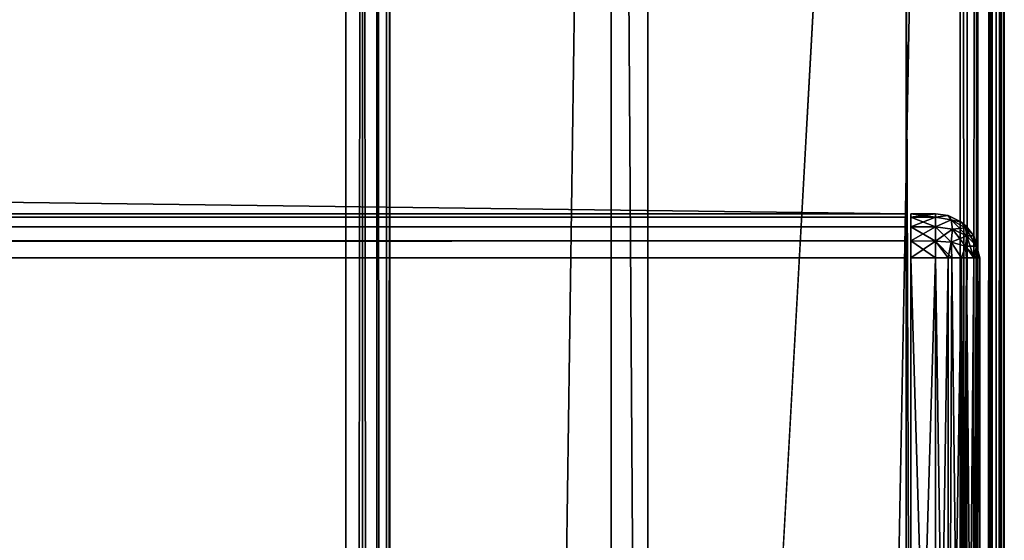
# Model space of a CAD drawing. Units: millimetres. Extents: x -500 to 500, y -508 to 393.
# Drawn here: x 459 to 499, y 222 to 243 of the extents above; entities that cross this region are included whole.
import ezdxf

# ---------------------------------------------------------------- set-up
doc = ezdxf.new("R2010")
doc.units = ezdxf.units.MM
doc.header["$LTSCALE"] = 65.185185
for name, color, linetype in [('475', 7, 'CONTINUOUS'), ('477', 7, 'CONTINUOUS'), ('479', 7, 'CONTINUOUS'), ('489', 7, 'CONTINUOUS'), ('491', 7, 'CONTINUOUS'), ('529', 7, 'CONTINUOUS'), ('531', 7, 'CONTINUOUS'), ('532', 7, 'CONTINUOUS'), ('533', 7, 'CONTINUOUS'), ('536', 7, 'CONTINUOUS'), ('538', 7, 'CONTINUOUS'), ('543', 7, 'CONTINUOUS'), ('544', 7, 'CONTINUOUS'), ('545', 7, 'CONTINUOUS'), ('554', 7, 'CONTINUOUS'), ('555', 7, 'CONTINUOUS'), ('559', 7, 'CONTINUOUS'), ('567', 7, 'CONTINUOUS'), ('568', 7, 'CONTINUOUS'), ('569', 7, 'CONTINUOUS'), ('570', 7, 'CONTINUOUS'), ('574', 7, 'CONTINUOUS'), ('575', 7, 'CONTINUOUS'), ('576', 7, 'CONTINUOUS'), ('577', 7, 'CONTINUOUS'), ('578', 7, 'CONTINUOUS'), ('579', 7, 'CONTINUOUS'), ('580', 7, 'CONTINUOUS'), ('584', 7, 'CONTINUOUS')]:
    doc.layers.add(name, color=color, linetype=linetype)

msp = doc.modelspace()

# ---------------------------------------------------------------- linework, layer by layer
at = {"layer": '475', "color": 253, "linetype": 'Continuous', "true_color": 0xa0abb8}
for points in [[(499, -350.7, -268.2), (499, 350.7, -268.2), (499, -350.7, 268.2), (499, -350.7, -268.2)], [(499, -350.7, 268.2), (499, 350.7, -268.2), (499, 350.7, 268.2), (499, -350.7, 268.2)]]:
    msp.add_3dface(points, dxfattribs=at)
at = {"layer": '477', "color": 253, "linetype": 'Continuous', "true_color": 0xa0abb8}
for points in [[(497.2, 350.7, 270), (495, 247.5, 270), (497.2, -350.7, 270), (497.2, 350.7, 270)], [(495, 247.5, 270), (495, 197.5, 270), (497.2, -350.7, 270), (495, 247.5, 270)]]:
    msp.add_3dface(points, dxfattribs=at)
at = {"layer": '479', "color": 253, "linetype": 'Continuous', "true_color": 0xa0abb8}
for points in [[(497.2, 350.7, -270), (497.2, -350.7, -270), (484.5, -310.5, -270), (497.2, 350.7, -270)], [(484.5, 350.7, -270), (497.2, 350.7, -270), (484.5, 122.5, -270), (484.5, 350.7, -270)], [(484.5, 122.5, -270), (497.2, 350.7, -270), (484.5, -310.5, -270), (484.5, 122.5, -270)]]:
    msp.add_3dface(points, dxfattribs=at)
at = {"layer": '489', "color": 253, "linetype": 'Continuous', "true_color": 0xa0abb8}
for points in [[(497.2, 350.7, 270), (497.2, -350.7, 270), (498.097, -350.7, 269.76), (497.2, 350.7, 270)], [(497.888, 350.7, 269.864), (497.2, 350.7, 270), (498.097, -350.7, 269.76), (497.888, 350.7, 269.864)], [(498.472, 350.7, 269.473), (497.888, 350.7, 269.864), (498.097, -350.7, 269.76), (498.472, 350.7, 269.473)], [(498.487, -350.7, 269.459), (498.472, 350.7, 269.473), (498.097, -350.7, 269.76), (498.487, -350.7, 269.459)], [(498.863, 350.7, 268.889), (498.472, 350.7, 269.473), (498.656, -350.7, 269.258), (498.863, 350.7, 268.889)], [(498.656, -350.7, 269.258), (498.472, 350.7, 269.473), (498.487, -350.7, 269.459), (498.656, -350.7, 269.258)], [(498.926, -350.7, 268.712), (498.863, 350.7, 268.889), (498.656, -350.7, 269.258), (498.926, -350.7, 268.712)], [(499, -350.7, 268.2), (499, 350.7, 268.2), (498.863, 350.7, 268.889), (499, -350.7, 268.2)], [(499, -350.7, 268.2), (498.863, 350.7, 268.889), (498.926, -350.7, 268.712), (499, -350.7, 268.2)]]:
    msp.add_3dface(points, dxfattribs=at)
at = {"layer": '491', "color": 253, "linetype": 'Continuous', "true_color": 0xa0abb8}
for points in [[(497.2, -350.7, -270), (497.2, 350.7, -270), (497.539, 350.7, -269.968), (497.2, -350.7, -270)], [(497.87, 350.7, -269.871), (497.2, -350.7, -270), (497.539, 350.7, -269.968), (497.87, 350.7, -269.871)], [(497.2, -350.7, -270), (497.87, 350.7, -269.871), (497.888, -350.7, -269.864), (497.2, -350.7, -270)], [(497.87, 350.7, -269.871), (498.459, 350.7, -269.487), (497.888, -350.7, -269.864), (497.87, 350.7, -269.871)], [(497.888, -350.7, -269.864), (498.459, 350.7, -269.487), (498.472, -350.7, -269.473), (497.888, -350.7, -269.864)], [(498.459, 350.7, -269.487), (498.708, 350.7, -269.183), (498.472, -350.7, -269.473), (498.459, 350.7, -269.487)], [(498.708, 350.7, -269.183), (498.86, 350.7, -268.897), (498.472, -350.7, -269.473), (498.708, 350.7, -269.183)], [(498.472, -350.7, -269.473), (498.86, 350.7, -268.897), (498.863, -350.7, -268.889), (498.472, -350.7, -269.473)], [(498.86, 350.7, -268.897), (499, 350.7, -268.2), (498.863, -350.7, -268.889), (498.86, 350.7, -268.897)], [(499, 350.7, -268.2), (499, -350.7, -268.2), (498.863, -350.7, -268.889), (499, 350.7, -268.2)]]:
    msp.add_3dface(points, dxfattribs=at)
at = {"layer": '529', "color": 244, "linetype": 'Continuous', "true_color": 0xa81325}
for points in [[(495, 197.5, 270), (495, 247.5, 270), (495, 235, 271), (495, 197.5, 270)], [(495, 247.5, 270), (495, 247.5, 270.2), (495, 235, 271), (495, 247.5, 270)], [(495, 247.5, 270.2), (495, 247.5, 271), (495, 235, 271), (495, 247.5, 270.2)], [(495, 197.5, 315.2), (495, 197.5, 270), (495, 235, 271), (495, 197.5, 315.2)], [(495, 197.642, 315.898), (495, 197.5, 315.2), (495, 235, 271), (495, 197.642, 315.898)], [(495, 198.029, 316.471), (495, 197.642, 315.898), (495, 235, 271), (495, 198.029, 316.471)], [(495, 198.602, 316.858), (495, 198.029, 316.471), (495, 235, 271), (495, 198.602, 316.858)], [(495, 199.3, 317), (495, 198.602, 316.858), (495, 235, 271), (495, 199.3, 317)], [(495, 233.2, 317), (495, 199.3, 317), (495, 235, 271), (495, 233.2, 317)], [(495, 233.898, 316.858), (495, 233.2, 317), (495, 235, 271), (495, 233.898, 316.858)], [(495, 234.471, 316.471), (495, 233.898, 316.858), (495, 235, 271), (495, 234.471, 316.471)], [(495, 234.858, 315.898), (495, 234.471, 316.471), (495, 235, 271), (495, 234.858, 315.898)], [(495, 235, 315.2), (495, 234.858, 315.898), (495, 235, 271), (495, 235, 315.2)]]:
    msp.add_3dface(points, dxfattribs=at)
at = {"layer": '531', "color": 244, "linetype": 'Continuous', "true_color": 0xa81325}
for points in [[(495, 247.5, 271), (-495, 247.5, 271), (495, 235, 271), (495, 247.5, 271)], [(495, 235, 271), (-495, 247.5, 271), (-495, 235, 271), (495, 235, 271)]]:
    msp.add_3dface(points, dxfattribs=at)
at = {"layer": '532', "color": 244, "linetype": 'Continuous', "true_color": 0xa81325}
for points in [[(495, 235, 315.2), (495, 235, 271), (-495, 235, 271), (495, 235, 315.2)], [(495, 235, 315.2), (-495, 235, 271), (-495, 235, 315.2), (495, 235, 315.2)]]:
    msp.add_3dface(points, dxfattribs=at)
at = {"layer": '533', "color": 244, "linetype": 'Continuous', "true_color": 0xa81325}
for points in [[(495, 199.3, 317), (495, 233.2, 317), (-495, 233.2, 317), (495, 199.3, 317)], [(-495, 199.3, 317), (495, 199.3, 317), (-495, 233.2, 317), (-495, 199.3, 317)]]:
    msp.add_3dface(points, dxfattribs=at)
at = {"layer": '536', "color": 244, "linetype": 'Continuous', "true_color": 0xa81325}
for points in [[(495, 234.858, 315.898), (495, 235, 315.2), (-495, 234.858, 315.898), (495, 234.858, 315.898)], [(495, 235, 315.2), (-495, 235, 315.2), (-495, 234.858, 315.898), (495, 235, 315.2)], [(495, 234.471, 316.471), (495, 234.858, 315.898), (-495, 234.471, 316.471), (495, 234.471, 316.471)], [(-495, 234.471, 316.471), (495, 234.858, 315.898), (-495, 234.858, 315.898), (-495, 234.471, 316.471)], [(495, 233.898, 316.858), (495, 234.471, 316.471), (-495, 233.898, 316.858), (495, 233.898, 316.858)], [(-495, 233.898, 316.858), (495, 234.471, 316.471), (-495, 234.471, 316.471), (-495, 233.898, 316.858)], [(495, 233.2, 317), (495, 233.898, 316.858), (-495, 233.2, 317), (495, 233.2, 317)], [(-495, 233.2, 317), (495, 233.898, 316.858), (-495, 233.898, 316.858), (-495, 233.2, 317)]]:
    msp.add_3dface(points, dxfattribs=at)
at = {"layer": '538', "color": 253, "linetype": 'Continuous', "true_color": 0xa0abb8}
for points in [[(483, 352.5, -235), (483, 122.5, -235), (474, -302.5, -235), (483, 352.5, -235)], [(474, 350.7, -235), (483, 352.5, -235), (474, -302.5, -235), (474, 350.7, -235)]]:
    msp.add_3dface(points, dxfattribs=at)
at = {"layer": '543', "color": 253, "linetype": 'Continuous', "true_color": 0xa0abb8}
for points in [[(484.5, 352.5, -325), (484.5, 350.7, -270), (484.5, 127.5, -325), (484.5, 352.5, -325)], [(484.5, 350.7, -270), (484.5, 122.5, -270), (484.5, 127.5, -325), (484.5, 350.7, -270)]]:
    msp.add_3dface(points, dxfattribs=at)
at = {"layer": '544', "color": 253, "linetype": 'Continuous', "true_color": 0xa0abb8}
for points in [[(483, 352.5, -235), (483, 352.5, -325), (483, 127.5, -325), (483, 352.5, -235)], [(483, 122.5, -235), (483, 352.5, -235), (483, 122.5, -320), (483, 122.5, -235)], [(483, 352.5, -235), (483, 127.5, -325), (483, 125.946, -324.752), (483, 352.5, -235)], [(483, 122.5, -320), (483, 352.5, -235), (483, 122.748, -321.554), (483, 122.5, -320)], [(483, 122.748, -321.554), (483, 352.5, -235), (483, 123.458, -322.939), (483, 122.748, -321.554)], [(483, 123.458, -322.939), (483, 352.5, -235), (483, 124.561, -324.042), (483, 123.458, -322.939)], [(483, 124.561, -324.042), (483, 352.5, -235), (483, 125.946, -324.752), (483, 124.561, -324.042)]]:
    msp.add_3dface(points, dxfattribs=at)
at = {"layer": '545', "color": 253, "linetype": 'Continuous', "true_color": 0xa0abb8}
for points in [[(483, 352.5, -325), (484.5, 352.5, -325), (484.5, 127.5, -325), (483, 352.5, -325)], [(483, 352.5, -325), (484.5, 127.5, -325), (483, 127.5, -325), (483, 352.5, -325)]]:
    msp.add_3dface(points, dxfattribs=at)
at = {"layer": '554', "color": 253, "linetype": 'Continuous', "true_color": 0xa0abb8}
for points in [[(-472.2, 350.7, -315), (472.2, 350.7, -315), (-472.2, -300.7, -315), (-472.2, 350.7, -315)], [(-472.2, -300.7, -315), (472.2, 350.7, -315), (472.2, -300.7, -315), (-472.2, -300.7, -315)]]:
    msp.add_3dface(points, dxfattribs=at)
at = {"layer": '555', "color": 253, "linetype": 'Continuous', "true_color": 0xa0abb8}
for points in [[(474, 350.7, -235), (474, -302.5, -235), (474, 350.7, -313.2), (474, 350.7, -235)], [(474, 350.7, -313.2), (474, -302.5, -235), (474, -302.5, -313.2), (474, 350.7, -313.2)]]:
    msp.add_3dface(points, dxfattribs=at)
at = {"layer": '559', "color": 253, "linetype": 'Continuous', "true_color": 0xa0abb8}
for points in [[(472.2, -300.7, -315), (472.2, 350.7, -315), (472.889, 350.7, -314.863), (472.2, -300.7, -315)], [(472.2, -300.7, -315), (472.889, 350.7, -314.863), (472.886, -301.386, -314.864), (472.2, -300.7, -315)], [(472.886, -301.386, -314.864), (472.889, 350.7, -314.863), (473.469, -301.969, -314.477), (472.886, -301.386, -314.864)], [(472.889, 350.7, -314.863), (473.473, 350.7, -314.473), (473.469, -301.969, -314.477), (472.889, 350.7, -314.863)], [(473.469, -301.969, -314.477), (473.473, 350.7, -314.473), (473.863, -302.363, -313.89), (473.469, -301.969, -314.477)], [(473.473, 350.7, -314.473), (473.863, 350.7, -313.889), (473.863, -302.363, -313.89), (473.473, 350.7, -314.473)], [(474, 350.7, -313.2), (474, -302.5, -313.2), (473.863, -302.363, -313.89), (474, 350.7, -313.2)], [(473.863, 350.7, -313.889), (474, 350.7, -313.2), (473.863, -302.363, -313.89), (473.863, 350.7, -313.889)]]:
    msp.add_3dface(points, dxfattribs=at)
at = {"layer": '567', "color": 253, "linetype": 'Continuous', "true_color": 0xa0abb8}
for points in [[(495.2, 234.858, 315.898), (495.2, 235, 315.2), (495.2, 197.642, 315.898), (495.2, 234.858, 315.898)], [(495.2, 197.642, 315.898), (495.2, 235, 315.2), (495.2, 197.5, 315.2), (495.2, 197.642, 315.898)], [(495.2, 197.5, 315.2), (495.2, 235, 315.2), (495.2, 235, 272), (495.2, 197.5, 315.2)], [(495.2, 197.5, 272), (495.2, 197.5, 315.2), (495.2, 235, 272), (495.2, 197.5, 272)], [(495.2, 234.858, 271.302), (495.2, 197.5, 272), (495.2, 235, 272), (495.2, 234.858, 271.302)], [(495.2, 234.471, 316.471), (495.2, 234.858, 315.898), (495.2, 198.029, 316.471), (495.2, 234.471, 316.471)], [(495.2, 198.029, 316.471), (495.2, 234.858, 315.898), (495.2, 197.642, 315.898), (495.2, 198.029, 316.471)], [(495.2, 197.642, 271.302), (495.2, 197.5, 272), (495.2, 234.858, 271.302), (495.2, 197.642, 271.302)], [(495.2, 234.471, 270.729), (495.2, 197.642, 271.302), (495.2, 234.858, 271.302), (495.2, 234.471, 270.729)], [(495.2, 233.898, 316.858), (495.2, 234.471, 316.471), (495.2, 198.602, 316.858), (495.2, 233.898, 316.858)], [(495.2, 198.602, 316.858), (495.2, 234.471, 316.471), (495.2, 198.029, 316.471), (495.2, 198.602, 316.858)], [(495.2, 198.029, 270.729), (495.2, 197.642, 271.302), (495.2, 234.471, 270.729), (495.2, 198.029, 270.729)], [(495.2, 233.898, 270.342), (495.2, 198.029, 270.729), (495.2, 234.471, 270.729), (495.2, 233.898, 270.342)], [(495.2, 233.2, 317), (495.2, 233.898, 316.858), (495.2, 199.3, 317), (495.2, 233.2, 317)], [(495.2, 199.3, 317), (495.2, 233.898, 316.858), (495.2, 198.602, 316.858), (495.2, 199.3, 317)], [(495.2, 198.602, 270.342), (495.2, 198.029, 270.729), (495.2, 233.898, 270.342), (495.2, 198.602, 270.342)], [(495.2, 233.2, 270.2), (495.2, 198.602, 270.342), (495.2, 233.898, 270.342), (495.2, 233.2, 270.2)], [(495.2, 199.3, 270.2), (495.2, 198.602, 270.342), (495.2, 233.2, 270.2), (495.2, 199.3, 270.2)]]:
    msp.add_3dface(points, dxfattribs=at)
at = {"layer": '568', "color": 7, "linetype": 'Continuous'}
for points in [[(498, 233.2, 272), (498, 233.2, 315.2), (498, 199.3, 272), (498, 233.2, 272)], [(498, 199.3, 272), (498, 233.2, 315.2), (498, 199.3, 315.2), (498, 199.3, 272)]]:
    msp.add_3dface(points, dxfattribs=at)
at = {"layer": '569', "color": 7, "linetype": 'Continuous'}
for points in [[(495.2, 235, 315.2), (495.2, 234.858, 315.898), (496.2, 235, 315.2), (495.2, 235, 315.2)], [(496.2, 235, 315.2), (495.2, 234.858, 315.898), (496.2, 234.863, 315.889), (496.2, 235, 315.2)], [(495.2, 234.858, 315.898), (495.2, 234.471, 316.471), (496.2, 234.863, 315.889), (495.2, 234.858, 315.898)], [(496.2, 234.863, 315.889), (495.2, 234.471, 316.471), (496.2, 234.473, 316.473), (496.2, 234.863, 315.889)], [(495.2, 234.471, 316.471), (495.2, 233.898, 316.858), (496.2, 234.473, 316.473), (495.2, 234.471, 316.471)], [(496.2, 234.473, 316.473), (495.2, 233.898, 316.858), (496.2, 233.889, 316.863), (496.2, 234.473, 316.473)], [(495.2, 233.898, 316.858), (495.2, 233.2, 317), (496.2, 233.889, 316.863), (495.2, 233.898, 316.858)], [(496.2, 233.889, 316.863), (495.2, 233.2, 317), (496.2, 233.2, 317), (496.2, 233.889, 316.863)]]:
    msp.add_3dface(points, dxfattribs=at)
at = {"layer": '570', "color": 7, "linetype": 'Continuous'}
for points in [[(495.2, 233.2, 317), (495.2, 199.3, 317), (496.2, 233.2, 317), (495.2, 233.2, 317)], [(496.2, 233.2, 317), (495.2, 199.3, 317), (496.2, 199.3, 317), (496.2, 233.2, 317)]]:
    msp.add_3dface(points, dxfattribs=at)
at = {"layer": '574', "color": 7, "linetype": 'Continuous'}
for points in [[(495.2, 199.3, 270.2), (495.2, 233.2, 270.2), (496.2, 199.3, 270.2), (495.2, 199.3, 270.2)], [(496.2, 199.3, 270.2), (495.2, 233.2, 270.2), (496.2, 233.2, 270.2), (496.2, 199.3, 270.2)]]:
    msp.add_3dface(points, dxfattribs=at)
at = {"layer": '575', "color": 7, "linetype": 'Continuous'}
for points in [[(495.2, 234.858, 271.302), (495.2, 235, 272), (496.2, 234.863, 271.311), (495.2, 234.858, 271.302)], [(496.2, 234.863, 271.311), (495.2, 235, 272), (496.2, 235, 272), (496.2, 234.863, 271.311)], [(496.2, 234.473, 270.727), (495.2, 234.858, 271.302), (496.2, 234.863, 271.311), (496.2, 234.473, 270.727)], [(495.2, 234.471, 270.729), (495.2, 234.858, 271.302), (496.2, 234.473, 270.727), (495.2, 234.471, 270.729)], [(496.2, 233.889, 270.337), (495.2, 234.471, 270.729), (496.2, 234.473, 270.727), (496.2, 233.889, 270.337)], [(495.2, 233.898, 270.342), (495.2, 234.471, 270.729), (496.2, 233.889, 270.337), (495.2, 233.898, 270.342)], [(495.2, 233.2, 270.2), (495.2, 233.898, 270.342), (496.2, 233.2, 270.2), (495.2, 233.2, 270.2)], [(496.2, 233.2, 270.2), (495.2, 233.898, 270.342), (496.2, 233.889, 270.337), (496.2, 233.2, 270.2)]]:
    msp.add_3dface(points, dxfattribs=at)
at = {"layer": '576', "color": 7, "linetype": 'Continuous'}
for points in [[(495.2, 235, 272), (495.2, 235, 315.2), (496.2, 235, 272), (495.2, 235, 272)], [(495.2, 235, 315.2), (496.2, 235, 315.2), (496.2, 235, 272), (495.2, 235, 315.2)]]:
    msp.add_3dface(points, dxfattribs=at)
at = {"layer": '577', "color": 7, "linetype": 'Continuous'}
for points in [[(496.2, 235, 315.2), (496.2, 234.863, 315.889), (496.712, 234.926, 315.2), (496.2, 235, 315.2)], [(496.712, 234.926, 315.2), (496.2, 234.863, 315.889), (496.844, 234.753, 315.845), (496.712, 234.926, 315.2)], [(496.2, 234.863, 315.889), (496.2, 234.473, 316.473), (496.844, 234.753, 315.845), (496.2, 234.863, 315.889)], [(497.258, 234.656, 315.2), (496.712, 234.926, 315.2), (496.844, 234.753, 315.845), (497.258, 234.656, 315.2)], [(496.844, 234.753, 315.845), (496.2, 234.473, 316.473), (496.889, 234.376, 316.376), (496.844, 234.753, 315.845)], [(496.2, 234.473, 316.473), (496.2, 233.889, 316.863), (496.889, 234.376, 316.376), (496.2, 234.473, 316.473)], [(497.258, 234.656, 315.2), (496.844, 234.753, 315.845), (497.417, 234.434, 315.686), (497.258, 234.656, 315.2)], [(496.844, 234.753, 315.845), (496.889, 234.376, 316.376), (497.417, 234.434, 315.686), (496.844, 234.753, 315.845)], [(496.889, 234.376, 316.376), (497.473, 234.1, 316.1), (497.417, 234.434, 315.686), (496.889, 234.376, 316.376)], [(497.459, 234.487, 315.2), (497.258, 234.656, 315.2), (497.417, 234.434, 315.686), (497.459, 234.487, 315.2)], [(497.76, 234.097, 315.2), (497.459, 234.487, 315.2), (497.417, 234.434, 315.686), (497.76, 234.097, 315.2)], [(497.473, 234.1, 316.1), (497.76, 234.097, 315.2), (497.417, 234.434, 315.686), (497.473, 234.1, 316.1)], [(496.889, 234.376, 316.376), (496.2, 233.889, 316.863), (496.844, 233.845, 316.753), (496.889, 234.376, 316.376)], [(496.889, 234.376, 316.376), (496.844, 233.845, 316.753), (497.473, 234.1, 316.1), (496.889, 234.376, 316.376)], [(496.844, 233.845, 316.753), (497.417, 233.686, 316.434), (497.473, 234.1, 316.1), (496.844, 233.845, 316.753)], [(497.417, 233.686, 316.434), (497.864, 233.686, 315.686), (497.473, 234.1, 316.1), (497.417, 233.686, 316.434)], [(497.864, 233.686, 315.686), (497.76, 234.097, 315.2), (497.473, 234.1, 316.1), (497.864, 233.686, 315.686)], [(498, 233.2, 315.2), (497.76, 234.097, 315.2), (497.864, 233.686, 315.686), (498, 233.2, 315.2)], [(496.2, 233.889, 316.863), (496.2, 233.2, 317), (496.87, 233.2, 316.871), (496.2, 233.889, 316.863)], [(496.2, 233.889, 316.863), (496.87, 233.2, 316.871), (496.844, 233.845, 316.753), (496.2, 233.889, 316.863)], [(496.87, 233.2, 316.871), (497.258, 233.2, 316.656), (496.844, 233.845, 316.753), (496.87, 233.2, 316.871)], [(496.844, 233.845, 316.753), (497.258, 233.2, 316.656), (497.417, 233.686, 316.434), (496.844, 233.845, 316.753)], [(497.258, 233.2, 316.656), (497.86, 233.2, 315.897), (497.417, 233.686, 316.434), (497.258, 233.2, 316.656)], [(497.86, 233.2, 315.897), (497.864, 233.686, 315.686), (497.417, 233.686, 316.434), (497.86, 233.2, 315.897)], [(497.86, 233.2, 315.897), (498, 233.2, 315.2), (497.864, 233.686, 315.686), (497.86, 233.2, 315.897)], [(497.258, 233.2, 316.656), (497.459, 233.2, 316.487), (497.86, 233.2, 315.897), (497.258, 233.2, 316.656)]]:
    msp.add_3dface(points, dxfattribs=at)
at = {"layer": '578', "color": 7, "linetype": 'Continuous'}
for points in [[(496.2, 235, 272), (496.2, 235, 315.2), (496.712, 234.926, 315.2), (496.2, 235, 272)], [(496.712, 234.926, 272), (496.2, 235, 272), (496.712, 234.926, 315.2), (496.712, 234.926, 272)], [(497.258, 234.656, 272), (496.712, 234.926, 272), (497.258, 234.656, 315.2), (497.258, 234.656, 272)], [(497.258, 234.656, 315.2), (496.712, 234.926, 272), (496.712, 234.926, 315.2), (497.258, 234.656, 315.2)], [(497.46, 234.486, 272), (497.258, 234.656, 272), (497.459, 234.487, 315.2), (497.46, 234.486, 272)], [(497.459, 234.487, 315.2), (497.258, 234.656, 272), (497.258, 234.656, 315.2), (497.459, 234.487, 315.2)], [(497.76, 234.097, 315.2), (497.46, 234.486, 272), (497.459, 234.487, 315.2), (497.76, 234.097, 315.2)], [(497.76, 234.097, 272), (497.46, 234.486, 272), (497.76, 234.097, 315.2), (497.76, 234.097, 272)], [(498, 233.2, 315.2), (498, 233.2, 272), (497.76, 234.097, 272), (498, 233.2, 315.2)], [(498, 233.2, 315.2), (497.76, 234.097, 272), (497.76, 234.097, 315.2), (498, 233.2, 315.2)]]:
    msp.add_3dface(points, dxfattribs=at)
at = {"layer": '579', "color": 7, "linetype": 'Continuous'}
for points in [[(496.2, 234.863, 271.311), (496.2, 235, 272), (496.712, 234.926, 272), (496.2, 234.863, 271.311)], [(496.844, 234.753, 271.355), (496.2, 234.863, 271.311), (496.712, 234.926, 272), (496.844, 234.753, 271.355)], [(496.2, 234.473, 270.727), (496.2, 234.863, 271.311), (496.844, 234.753, 271.355), (496.2, 234.473, 270.727)], [(496.844, 234.753, 271.355), (496.712, 234.926, 272), (497.258, 234.656, 272), (496.844, 234.753, 271.355)], [(496.889, 234.376, 270.824), (496.2, 234.473, 270.727), (496.844, 234.753, 271.355), (496.889, 234.376, 270.824)], [(496.2, 233.889, 270.337), (496.2, 234.473, 270.727), (496.844, 233.845, 270.447), (496.2, 233.889, 270.337)], [(496.844, 233.845, 270.447), (496.2, 234.473, 270.727), (496.889, 234.376, 270.824), (496.844, 233.845, 270.447)], [(496.889, 234.376, 270.824), (496.844, 234.753, 271.355), (497.473, 234.1, 271.1), (496.889, 234.376, 270.824)], [(496.844, 234.753, 271.355), (497.258, 234.656, 272), (497.417, 234.434, 271.514), (496.844, 234.753, 271.355)], [(496.844, 234.753, 271.355), (497.417, 234.434, 271.514), (497.473, 234.1, 271.1), (496.844, 234.753, 271.355)], [(497.46, 234.486, 272), (497.76, 234.097, 272), (497.258, 234.656, 272), (497.46, 234.486, 272)], [(497.258, 234.656, 272), (497.76, 234.097, 272), (497.417, 234.434, 271.514), (497.258, 234.656, 272)], [(497.76, 234.097, 272), (497.864, 233.686, 271.514), (497.417, 234.434, 271.514), (497.76, 234.097, 272)], [(497.417, 234.434, 271.514), (497.864, 233.686, 271.514), (497.473, 234.1, 271.1), (497.417, 234.434, 271.514)], [(496.844, 233.845, 270.447), (496.889, 234.376, 270.824), (497.417, 233.686, 270.766), (496.844, 233.845, 270.447)], [(496.889, 234.376, 270.824), (497.473, 234.1, 271.1), (497.417, 233.686, 270.766), (496.889, 234.376, 270.824)], [(497.473, 234.1, 271.1), (497.76, 233.2, 271.103), (497.417, 233.686, 270.766), (497.473, 234.1, 271.1)], [(497.864, 233.686, 271.514), (497.76, 233.2, 271.103), (497.473, 234.1, 271.1), (497.864, 233.686, 271.514)], [(497.76, 234.097, 272), (498, 233.2, 272), (497.864, 233.686, 271.514), (497.76, 234.097, 272)], [(496.2, 233.2, 270.2), (496.2, 233.889, 270.337), (496.712, 233.2, 270.274), (496.2, 233.2, 270.2)], [(496.712, 233.2, 270.274), (496.2, 233.889, 270.337), (496.844, 233.845, 270.447), (496.712, 233.2, 270.274)], [(497.258, 233.2, 270.544), (496.712, 233.2, 270.274), (496.844, 233.845, 270.447), (497.258, 233.2, 270.544)], [(497.258, 233.2, 270.544), (496.844, 233.845, 270.447), (497.417, 233.686, 270.766), (497.258, 233.2, 270.544)], [(497.459, 233.2, 270.713), (497.258, 233.2, 270.544), (497.417, 233.686, 270.766), (497.459, 233.2, 270.713)], [(497.76, 233.2, 271.103), (497.459, 233.2, 270.713), (497.417, 233.686, 270.766), (497.76, 233.2, 271.103)], [(498, 233.2, 272), (497.76, 233.2, 271.103), (497.864, 233.686, 271.514), (498, 233.2, 272)]]:
    msp.add_3dface(points, dxfattribs=at)
at = {"layer": '580', "color": 7, "linetype": 'Continuous'}
for points in [[(496.2, 199.3, 270.2), (496.2, 233.2, 270.2), (496.712, 233.2, 270.274), (496.2, 199.3, 270.2)], [(496.712, 199.3, 270.274), (496.2, 199.3, 270.2), (496.712, 233.2, 270.274), (496.712, 199.3, 270.274)], [(497.258, 199.3, 270.544), (496.712, 199.3, 270.274), (497.258, 233.2, 270.544), (497.258, 199.3, 270.544)], [(497.258, 233.2, 270.544), (496.712, 199.3, 270.274), (496.712, 233.2, 270.274), (497.258, 233.2, 270.544)], [(497.46, 199.3, 270.714), (497.258, 199.3, 270.544), (497.459, 233.2, 270.713), (497.46, 199.3, 270.714)], [(497.459, 233.2, 270.713), (497.258, 199.3, 270.544), (497.258, 233.2, 270.544), (497.459, 233.2, 270.713)], [(497.76, 233.2, 271.103), (497.46, 199.3, 270.714), (497.459, 233.2, 270.713), (497.76, 233.2, 271.103)], [(497.76, 199.3, 271.103), (497.46, 199.3, 270.714), (497.76, 233.2, 271.103), (497.76, 199.3, 271.103)], [(498, 233.2, 272), (498, 199.3, 272), (497.76, 199.3, 271.103), (498, 233.2, 272)], [(498, 233.2, 272), (497.76, 199.3, 271.103), (497.76, 233.2, 271.103), (498, 233.2, 272)]]:
    msp.add_3dface(points, dxfattribs=at)
at = {"layer": '584', "color": 7, "linetype": 'Continuous'}
for points in [[(496.2, 233.2, 317), (496.2, 199.3, 317), (496.712, 199.3, 316.926), (496.2, 233.2, 317)], [(496.2, 233.2, 317), (496.712, 199.3, 316.926), (496.87, 233.2, 316.871), (496.2, 233.2, 317)], [(496.712, 199.3, 316.926), (497.258, 199.3, 316.656), (496.87, 233.2, 316.871), (496.712, 199.3, 316.926)], [(496.87, 233.2, 316.871), (497.258, 199.3, 316.656), (497.258, 233.2, 316.656), (496.87, 233.2, 316.871)], [(497.258, 199.3, 316.656), (497.459, 199.3, 316.487), (497.258, 233.2, 316.656), (497.258, 199.3, 316.656)], [(497.258, 233.2, 316.656), (497.459, 199.3, 316.487), (497.459, 233.2, 316.487), (497.258, 233.2, 316.656)], [(497.459, 199.3, 316.487), (497.76, 199.3, 316.097), (497.459, 233.2, 316.487), (497.459, 199.3, 316.487)], [(497.459, 233.2, 316.487), (497.76, 199.3, 316.097), (497.86, 233.2, 315.897), (497.459, 233.2, 316.487)], [(497.76, 199.3, 316.097), (498, 199.3, 315.2), (497.86, 233.2, 315.897), (497.76, 199.3, 316.097)], [(498, 199.3, 315.2), (498, 233.2, 315.2), (497.86, 233.2, 315.897), (498, 199.3, 315.2)]]:
    msp.add_3dface(points, dxfattribs=at)

doc.saveas('drawing.dxf')
